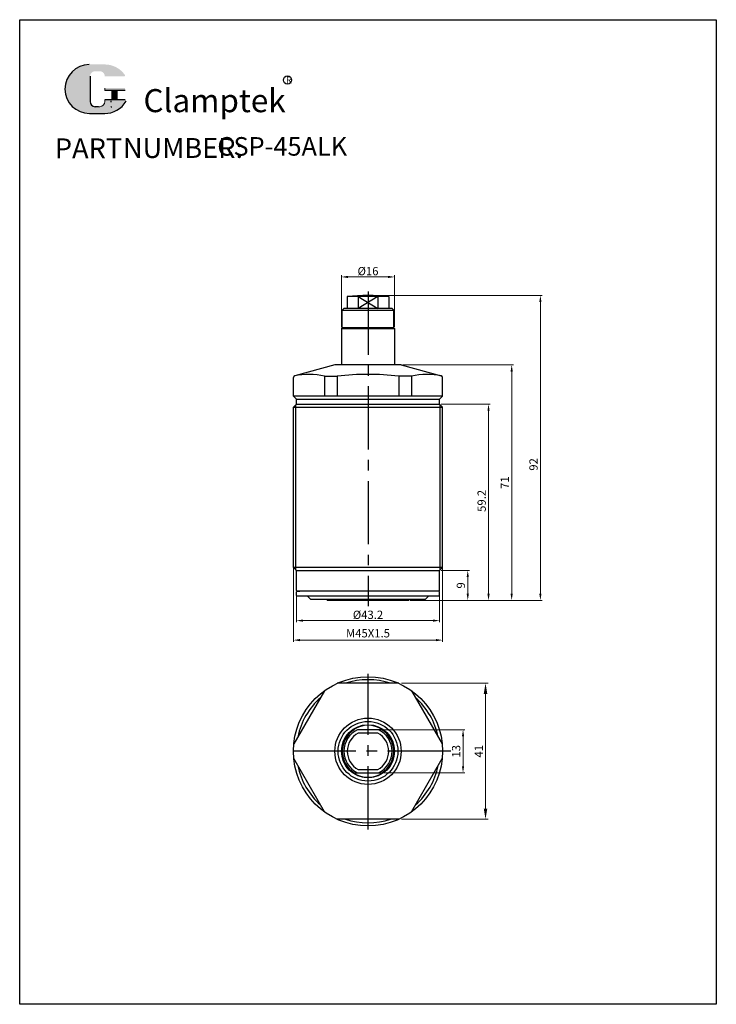
# Model space of a CAD drawing. Extents: x 8739 to 8949, y -2400 to -2103.
import ezdxf

# ---------------------------------------------------------------- set-up
doc = ezdxf.new("R2010")
doc.units = 0
doc.header["$MEASUREMENT"] = 0
doc.linetypes.add('CENTER2', pattern=[28.574999999999992, 19.05, -3.174999999999998, 3.174999999999998, -3.174999999999998])
doc.layers.get('0').update_dxf_attribs({"linetype": 'CONTINUOUS', "lineweight": 30})
doc.layers.get('DEFPOINTS').update_dxf_attribs({"linetype": 'CONTINUOUS'})
for name, color, linetype, lineweight in [('0 @ 1', 7, 'CONTINUOUS', 30), ('1.1L', 7, 'CONTINUOUS', 30), ('5L', 1, 'CONTINUOUS', 30), ('7L', 3, 'CONTINUOUS', 25)]:
    doc.layers.add(name, color=color, linetype=linetype, lineweight=lineweight)
doc.styles.add('ROMANS', font='ROMANS', dxfattribs={"width": 0.7})
doc.dimstyles.new('副本 ISO-25', dxfattribs={"dimtxt": 4, "dimasz": 5, "dimexe": 0.3, "dimexo": 0.35, "dimgap": 1.5, "dimtad": 1, "dimdsep": 46, "dimtxsty": 'STANDARD', "dimcen": 5, "dimclrd": 1, "dimclre": 1, "dimclrt": 3, "dimazin": 2, "dimtfac": 1, "dimtmove": 0, "dimatfit": 3, "dimfxl": 1, "dimlwd": 15, "dimlwe": 15, "dimarcsym": 0})

# ---------------------------------------------------------------- blocks, each defined once
blk = doc.blocks.new('*D403')
at = {"color": 1, "lineweight": 15}
for p, q in [((8836.36053541048, -2195.82288538025), (8836.36053541048, -2180.270179501606)), ((8838.36053541048, -2180.769929501606), (8850.360535410484, -2180.769929501606)), ((8852.360535410484, -2195.82288538025), (8852.360535410484, -2180.270179501606))]:
    blk.add_line(p, q, dxfattribs=at)
at = {"color": 1}
for points in [[(8838.36053541048, -2180.436596168272), (8838.36053541048, -2181.103262834939), (8836.36053541048, -2180.769929501606)], [(8850.360535410484, -2180.436596168272), (8850.360535410484, -2181.103262834939), (8852.360535410484, -2180.769929501606)]]:
    blk.add_solid(points, dxfattribs=at)
at = {"layer": 'DEFPOINTS', "color": 0}
for p in [(8852.360535410484, -2180.769929501606), (8836.36053541048, -2196.32263538025), (8852.360535410484, -2196.32263538025)]:
    blk.add_point(p, dxfattribs=at)
at = {"color": 3, "lineweight": -2, "insert": (8844.36053541048, -2179.020179501606), "char_height": 2.5, "attachment_point": 5}
blk.add_mtext('{\\fISOCPEUR|b0|i0|c0|p34;%%C}16', dxfattribs=at)
blk = doc.blocks.new('*D402')
at = {"color": 1, "lineweight": 15}
for p, q in [((8844.86028541048, -2186.322635380236), (8896.829925425229, -2186.322635380236)), ((8896.330175425228, -2188.322635380235), (8896.330175425228, -2276.322635380253)), ((8857.087080329726, -2278.322635380253), (8896.829925425229, -2278.322635380253))]:
    blk.add_line(p, q, dxfattribs=at)
at = {"color": 1}
for points in [[(8895.996842091896, -2188.322635380235), (8896.663508758562, -2188.322635380235), (8896.330175425228, -2186.322635380236)], [(8895.996842091896, -2276.322635380253), (8896.663508758562, -2276.322635380253), (8896.330175425228, -2278.322635380253)]]:
    blk.add_solid(points, dxfattribs=at)
at = {"layer": 'DEFPOINTS', "color": 0}
for p in [(8844.360535410477, -2186.322635380236), (8856.587330329723, -2278.322635380253), (8896.330175425228, -2278.322635380253)]:
    blk.add_point(p, dxfattribs=at)
at = {"color": 3, "lineweight": -2, "insert": (8894.580425425225, -2237.322635380251), "char_height": 2.5, "attachment_point": 5, "rotation": 90}
blk.add_mtext('92', dxfattribs=at)
blk = doc.blocks.new('*D401')
at = {"color": 1, "lineweight": 15}
for p, q in [((8854.860285410696, -2207.322635380242), (8888.178169825122, -2207.322635380242)), ((8887.678419825123, -2209.322635380242), (8887.678419825123, -2276.322635380253)), ((8857.087080329726, -2278.322635380253), (8888.178169825122, -2278.322635380253))]:
    blk.add_line(p, q, dxfattribs=at)
at = {"color": 1}
for points in [[(8887.345086491789, -2209.322635380242), (8888.011753158456, -2209.322635380242), (8887.678419825123, -2207.322635380242)], [(8887.345086491789, -2276.322635380253), (8888.011753158456, -2276.322635380253), (8887.678419825123, -2278.322635380253)]]:
    blk.add_solid(points, dxfattribs=at)
at = {"layer": 'DEFPOINTS', "color": 0}
for p in [(8854.360535410695, -2207.322635380242), (8856.587330329723, -2278.322635380253), (8887.678419825123, -2278.322635380253)]:
    blk.add_point(p, dxfattribs=at)
at = {"color": 3, "lineweight": -2, "insert": (8885.928669825124, -2242.822635380246), "char_height": 2.5, "attachment_point": 5, "rotation": 90}
blk.add_mtext('71', dxfattribs=at)
blk = doc.blocks.new('*D400')
at = {"color": 1, "lineweight": 15}
for p, q in [((8822.76053541048, -2275.822385380188), (8822.76053541048, -2284.927867493302)), ((8865.960535410479, -2275.822385380188), (8865.960535410479, -2284.927867493302)), ((8824.760535410478, -2284.428117493302), (8863.960535410477, -2284.428117493302))]:
    blk.add_line(p, q, dxfattribs=at)
at = {"color": 1}
for points in [[(8824.760535410478, -2284.094784159969), (8824.760535410478, -2284.761450826636), (8822.76053541048, -2284.428117493302)], [(8863.960535410477, -2284.094784159969), (8863.960535410477, -2284.761450826636), (8865.960535410479, -2284.428117493302)]]:
    blk.add_solid(points, dxfattribs=at)
at = {"layer": 'DEFPOINTS', "color": 0}
for p in [(8822.76053541048, -2275.322635380188), (8865.960535410479, -2275.322635380188), (8865.960535410479, -2284.428117493302)]:
    blk.add_point(p, dxfattribs=at)
at = {"color": 3, "lineweight": -2, "insert": (8844.360535410477, -2282.678367493302), "char_height": 2.5, "attachment_point": 5}
blk.add_mtext('{\\fISOCPEUR|b0|i0|c0|p34;%%C}43.2', dxfattribs=at)
blk = doc.blocks.new('*D399')
at = {"color": 1, "lineweight": 15}
for p, q in [((8821.860535410477, -2268.522385380246), (8821.860535410477, -2290.82227889148)), ((8866.860535410477, -2268.522385380246), (8866.860535410477, -2290.82227889148)), ((8823.860535410477, -2290.32252889148), (8864.860535410477, -2290.32252889148))]:
    blk.add_line(p, q, dxfattribs=at)
at = {"color": 1}
for points in [[(8823.860535410477, -2289.989195558147), (8823.860535410477, -2290.655862224813), (8821.860535410477, -2290.32252889148)], [(8864.860535410477, -2289.989195558147), (8864.860535410477, -2290.655862224813), (8866.860535410477, -2290.32252889148)]]:
    blk.add_solid(points, dxfattribs=at)
at = {"layer": 'DEFPOINTS', "color": 0}
for p in [(8821.860535410477, -2268.022635380246), (8866.860535410477, -2268.022635380246), (8866.860535410477, -2290.32252889148)]:
    blk.add_point(p, dxfattribs=at)
at = {"color": 3, "lineweight": -2, "insert": (8844.360535410477, -2288.57277889148), "char_height": 2.5, "attachment_point": 5}
blk.add_mtext('M45X1.5', dxfattribs=at)
blk = doc.blocks.new('*D398')
at = {"color": 1, "lineweight": 15}
for p, q in [((8866.46028541048, -2219.122635380183), (8881.196031333899, -2219.122635380183)), ((8880.696281333894, -2221.122635380183), (8880.696281333894, -2276.322635380253)), ((8857.087080329726, -2278.322635380253), (8881.196031333899, -2278.322635380253))]:
    blk.add_line(p, q, dxfattribs=at)
at = {"color": 1}
for points in [[(8880.362948000564, -2221.122635380183), (8881.02961466723, -2221.122635380183), (8880.696281333894, -2219.122635380183)], [(8880.362948000564, -2276.322635380253), (8881.02961466723, -2276.322635380253), (8880.696281333894, -2278.322635380253)]]:
    blk.add_solid(points, dxfattribs=at)
at = {"layer": 'DEFPOINTS', "color": 0}
for p in [(8865.960535410479, -2219.122635380183), (8856.587330329723, -2278.322635380253), (8880.696281333894, -2278.322635380253)]:
    blk.add_point(p, dxfattribs=at)
at = {"color": 3, "lineweight": -2, "insert": (8878.946531333895, -2248.322635380249), "char_height": 2.5, "attachment_point": 5, "rotation": 90}
blk.add_mtext('59.2', dxfattribs=at)
blk = doc.blocks.new('*D397')
at = {"color": 1, "lineweight": 15}
for p, q in [((8866.46028541048, -2269.322635380184), (8874.935125008278, -2269.322635380184)), ((8874.435375008277, -2271.322635380184), (8874.435375008277, -2276.322635380237)), ((8857.087080329726, -2278.322635380237), (8874.935125008278, -2278.322635380237))]:
    blk.add_line(p, q, dxfattribs=at)
at = {"color": 1}
for points in [[(8874.102041674943, -2271.322635380184), (8874.76870834161, -2271.322635380184), (8874.435375008277, -2269.322635380184)], [(8874.102041674943, -2276.322635380237), (8874.76870834161, -2276.322635380237), (8874.435375008277, -2278.322635380237)]]:
    blk.add_solid(points, dxfattribs=at)
at = {"layer": 'DEFPOINTS', "color": 0}
for p in [(8865.960535410479, -2269.322635380184), (8856.587330329723, -2278.322635380237), (8874.435375008277, -2278.322635380237)]:
    blk.add_point(p, dxfattribs=at)
at = {"color": 3, "lineweight": -2, "insert": (8872.685625008276, -2273.822635380209), "char_height": 2.5, "attachment_point": 5, "rotation": 90}
blk.add_mtext('9', dxfattribs=at)
blk = doc.blocks.new('*D396')
at = {"color": 1, "lineweight": 15}
for p, q in [((8854.43375341048, -2303.351856911462), (8880.590667763867, -2303.351856911462)), ((8879.791067763867, -2306.551856911462), (8879.791067763867, -2341.151857135609)), ((8854.43375341048, -2344.351857135609), (8880.590667763867, -2344.351857135609))]:
    blk.add_line(p, q, dxfattribs=at)
at = {"color": 1}
for points in [[(8879.257734430535, -2306.551856911462), (8880.3244010972, -2306.551856911462), (8879.791067763867, -2303.351856911462)], [(8879.257734430535, -2341.151857135609), (8880.3244010972, -2341.151857135609), (8879.791067763867, -2344.351857135609)]]:
    blk.add_solid(points, dxfattribs=at)
at = {"layer": 'DEFPOINTS', "color": 0}
for p in [(8853.634153410476, -2303.351856911462), (8853.634153410476, -2344.351857135609), (8879.791067763867, -2344.351857135609)]:
    blk.add_point(p, dxfattribs=at)
at = {"color": 3, "lineweight": -2, "insert": (8877.741467763868, -2323.851857023534), "char_height": 4, "attachment_point": 5, "rotation": 90}
blk.add_mtext('{\\H0.625x;41}', dxfattribs=at)
blk = doc.blocks.new('*D395')
at = {"color": 1, "lineweight": 15}
for p, q in [((8849.261705635809, -2317.351856911463), (8873.514757250765, -2317.351856911463)), ((8873.015007250764, -2319.351856911463), (8873.015007250764, -2328.351857045563)), ((8849.261705437772, -2330.351857045562), (8873.514757250765, -2330.351857045562))]:
    blk.add_line(p, q, dxfattribs=at)
at = {"color": 1}
for points in [[(8872.68167391743, -2319.351856911463), (8873.3483405841, -2319.351856911463), (8873.015007250764, -2317.351856911463)], [(8872.68167391743, -2328.351857045563), (8873.3483405841, -2328.351857045563), (8873.015007250764, -2330.351857045562)]]:
    blk.add_solid(points, dxfattribs=at)
at = {"layer": 'DEFPOINTS', "color": 0}
for p in [(8848.761955635808, -2317.351856911463), (8848.76195543777, -2330.351857045562), (8873.015007250764, -2330.351857045562)]:
    blk.add_point(p, dxfattribs=at)
at = {"color": 3, "lineweight": -2, "insert": (8871.265257250763, -2323.851856978512), "char_height": 2.5, "attachment_point": 5, "rotation": 90}
blk.add_mtext('13', dxfattribs=at)

msp = doc.modelspace()

# ---------------------------------------------------------------- hatches: boundary and pattern name
at = {"layer": '5L', "linetype": 'Continuous', "ltscale": 0.5}
h = msp.add_hatch(color=256, dxfattribs=at)
edge = h.paths.add_edge_path()
edge.add_arc((8762.102119027662, -2120.242465154476), 1.529597299013825, 90.00000000003467, 180, ccw=False)
edge.add_line((8762.102119027662, -2118.712867855461), (8763.478756596773, -2118.712867855461))
edge.add_arc((8763.478756596778, -2120.242465154476), 1.529597299013524, -3.467448550509289e-11, 90.00000000003467, ccw=False)
edge.add_line((8765.008353895792, -2120.242465154476), (8770.862613722044, -2120.242465154474))
edge.add_arc((8770.862613722044, -2119.987532271306), 0.2549328831689688, 270, 394.8441938451077)
edge.add_arc((8765.004295527939, -2124.065874517194), 7.393053611899883, 34.84419384513769, 90.72009890606596)
edge.add_line((8764.911381360243, -2116.673404790107), (8760.312588227758, -2116.673404790107))
edge.add_arc((8760.405502395472, -2124.065874517194), 7.393053611899597, 90.72009890615944, 270)
edge.add_line((8760.405502395472, -2131.458928129093), (8764.66788216207, -2131.458928129093))
edge.add_ellipse((8764.66788216211, -2124.065874517194), major_axis=(19.37489912084032, 0), ratio=0.3815789473684212, start_angle=270, end_angle=271.8865730317933)
edge.add_arc((8765.004295527939, -2124.065874517194), 7.393053611899959, 269.2799010938837, 330.0000053565856)
edge.add_arc((8771.186089414301, -2127.634934881559), 0.2549328831689968, 330.0001553408997, 450)
edge.add_line((8771.186089414301, -2127.380001998389), (8765.00835389579, -2127.380001998387))
edge.add_line((8765.008353895792, -2127.380001998389), (8765.008353895792, -2127.889867764727))
edge.add_arc((8763.478756596778, -2127.889867764729), 1.52959729901371, -90, 0, ccw=False)
edge.add_line((8763.478756596778, -2129.419465063743), (8762.102119027666, -2129.419465063743))
edge.add_arc((8762.102119027662, -2127.889867764729), 1.529597299013625, 180.0000000000087, 270, ccw=False)
edge.add_line((8760.572521728649, -2127.889867764729), (8760.572521728649, -2120.242465154476))
at = {"layer": '5L', "ltscale": 0.5}
for points in [[(8771.117546605212, -2123.810941634024), (8765.008353895792, -2123.810941634024), (8765.008353895792, -2124.575740283532), (8771.117546605212, -2124.575740283532)], [(8771.117546605212, -2123.810941634024), (8765.008353895792, -2123.810941634024), (8765.008353895792, -2124.575740283532), (8771.117546605212, -2124.575740283532)], [(8768.623802593473, -2124.575740283532), (8767.094205294456, -2124.575740283532), (8767.094205294456, -2127.380001998389), (8768.623802593476, -2127.380001998389)], [(8768.623802593473, -2124.575740283532), (8767.094205294456, -2124.575740283532), (8767.094205294456, -2127.380001998389), (8768.623802593476, -2127.380001998389)]]:
    msp.add_hatch(color=256, dxfattribs=at).paths.add_polyline_path(points)

# ---------------------------------------------------------------- linework, layer by layer
at = {"color": 1, "linetype": 'CENTER2', "lineweight": -2}
for p, q in [((8844.360535410477, -2185.182727007466), (8844.360535410477, -2280.061800858425)), ((8844.360535410477, -2347.423445804525), (8844.360535410477, -2300.501709325861)), ((8869.307214410477, -2323.851856911462), (8819.656051410475, -2323.851856911462))]:
    msp.add_line(p, q, dxfattribs=at)
at = {"lineweight": -2}
for p, q in [((8838.110535410477, -2186.714798297773), (8838.110535410477, -2190.322635380235)), ((8841.391949888715, -2186.714798297773), (8838.110535410477, -2186.714798297773)), ((8841.391949888715, -2186.714798297773), (8841.391949888715, -2190.322635380235)), ((8841.391949888715, -2186.714798297773), (8847.329120932263, -2190.322635380235)), ((8847.329120932267, -2186.714798297773), (8841.391949888715, -2190.322635380235)), ((8847.329120932267, -2186.714798297773), (8847.329120932267, -2190.322635380235)), ((8850.610535410477, -2186.714798297773), (8847.329120932267, -2186.714798297773)), ((8850.610535410477, -2186.714798297773), (8850.610535410477, -2190.322635380235)), ((8837.110535410477, -2190.322635380231), (8836.610535410477, -2190.822635380231)), ((8837.110535410477, -2190.322635380231), (8836.610535410477, -2190.822635380231)), ((8836.610535410477, -2196.072635380228), (8836.610535410477, -2190.822635380231)), ((8836.610535410477, -2190.822635380231), (8852.110535410477, -2190.822635380231)), ((8851.610535410491, -2190.322635380242), (8837.110535410477, -2190.322635380226)), ((8851.610535410491, -2190.322635380242), (8837.110535410477, -2190.322635380228)), ((8851.610535410477, -2190.322635380231), (8852.110535410477, -2190.822635380231)), ((8851.610535410477, -2190.322635380231), (8852.110535410477, -2190.822635380231)), ((8852.110535410477, -2196.072635380228), (8852.110535410477, -2190.822635380231)), ((8836.360535410475, -2196.32263538023), (8836.610535410477, -2196.072635380229)), ((8836.360535410475, -2196.32263538023), (8836.360535410438, -2207.322635380187)), ((8836.360535410475, -2196.32263538023), (8852.360535410477, -2196.32263538023)), ((8852.110535410477, -2196.072635380229), (8836.610535410477, -2196.072635380228)), ((8852.360535410477, -2196.32263538023), (8852.110535410477, -2196.072635380229)), ((8852.360535410477, -2196.32263538023), (8852.360535410477, -2207.322635380178)), ((8834.360535410477, -2207.322635380184), (8822.305243410481, -2210.552841380184)), ((8854.360535410477, -2207.322635380176), (8834.360535410462, -2207.322635380188)), ((8854.360535410477, -2207.322635380184), (8866.415826410477, -2210.552841380184)), ((8821.860535410477, -2216.722635380182), (8821.860535410477, -2211.132396380184)), ((8831.243823410481, -2210.67200038018), (8831.243823410481, -2216.722635380182)), ((8831.243823410481, -2210.67200038018), (8835.08691641048, -2210.67200038018)), ((8835.08691641048, -2210.67200038018), (8835.08691641048, -2216.722635380182)), ((8853.634153410483, -2210.67200038018), (8853.634153410483, -2216.722635380182)), ((8857.47724641048, -2210.67200038018), (8853.634153410483, -2210.67200038018)), ((8857.47724641048, -2210.67200038018), (8857.47724641048, -2216.722635380182)), ((8866.860535410477, -2216.722635380182), (8866.860535410477, -2211.132396380184)), ((8822.76053541048, -2217.622635380183), (8821.860535410477, -2216.722635380182)), ((8866.860535410477, -2216.722635380182), (8821.860535410477, -2216.722635380182)), ((8822.76053541048, -2219.122635380183), (8822.76053541048, -2217.622635380183)), ((8822.76053541048, -2217.622635380183), (8865.960535410479, -2217.622635380183)), ((8865.960535410479, -2217.622635380183), (8866.860535410477, -2216.722635380182)), ((8865.960535410479, -2219.122635380183), (8865.960535410479, -2217.622635380183)), ((8822.76053541048, -2219.122635380183), (8821.860535410477, -2220.022635380181)), ((8821.860535410477, -2268.422635380182), (8821.860535410477, -2220.022635380181)), ((8821.860535410477, -2220.022635380181), (8866.860535410477, -2220.022635380181)), ((8822.610535410477, -2269.172635380182), (8822.610535410477, -2219.322635380184)), ((8822.76053541048, -2219.122635380183), (8865.960535410479, -2219.122635380183)), ((8865.960535410479, -2219.122635380183), (8866.860535410477, -2220.022635380181)), ((8866.110535410475, -2269.172635380182), (8866.110535410475, -2219.272635380181)), ((8866.860535410477, -2268.422635380182), (8866.860535410477, -2220.022635380181)), ((8822.76053541048, -2269.322635380184), (8821.860535410477, -2268.422635380182)), ((8866.860535410477, -2268.422635380182), (8821.860535410477, -2268.422635380182)), ((8865.960535410479, -2269.322635380184), (8866.860535410477, -2268.422635380182)), ((8822.76053541048, -2275.322635380188), (8822.76053541048, -2269.322635380184)), ((8822.76053541048, -2269.322635380184), (8865.960535410479, -2269.322635380184)), ((8865.960535410479, -2275.322635380188), (8865.960535410479, -2269.322635380184)), ((8823.010535410478, -2275.522635380236), (8823.810535410477, -2275.522635380232)), ((8865.710535410475, -2275.522635380236), (8823.010535410478, -2275.522635380137)), ((8865.710535410475, -2277.022635380223), (8823.010535410478, -2277.022635380236)), ((8826.160535410476, -2277.022635380236), (8827.160535410476, -2278.022635380235)), ((8862.560535410477, -2277.022635380236), (8861.560535410477, -2278.022635380232)), ((8861.560535410481, -2278.022635380232), (8827.160535410476, -2278.022635380239)), ((8832.03374049123, -2278.022635380235), (8832.03374049123, -2278.222635380235)), ((8856.587330329723, -2278.322635380235), (8832.133740491228, -2278.322635380235)), ((8856.68733032972, -2278.022635380235), (8856.68733032972, -2278.222635380235)), ((8853.634153410476, -2303.351856911462), (8835.086916410475, -2303.351856911462)), ((8831.24382341048, -2305.570667911461), (8821.970205410478, -2321.633045911462)), ((8857.47724641048, -2305.570667911461), (8866.750865410479, -2321.633045911462)), ((8847.571843448375, -2317.351856777363), (8841.149227372673, -2317.351856777363)), ((8847.329120994873, -2318.351856941263), (8841.391949826173, -2318.351856941263)), ((8848.76195543777, -2317.351856777363), (8847.571843448375, -2317.351856777363)), ((8831.24382341048, -2342.133045911461), (8821.970205410478, -2326.070667911461)), ((8857.47724641048, -2342.133045911461), (8866.750865410479, -2326.070667911461)), ((8839.959115383175, -2330.351857045562), (8841.149227372673, -2330.351857045562)), ((8841.149227372673, -2330.351857045562), (8847.571843448375, -2330.351857045562)), ((8841.391949826173, -2329.351856881663), (8847.329120994873, -2329.351856881663)), ((8847.571843448375, -2330.351857045562), (8848.76195543777, -2330.351857045562)), ((8853.634153410476, -2344.351856911462), (8835.086916410475, -2344.351856911462))]:
    msp.add_line(p, q, dxfattribs=at)
at = {"lineweight": -2, "ltscale": 0.6560000000000002}
for p, q in [((8822.810535410477, -2276.822635380235), (8822.810535410477, -2275.722635380235)), ((8865.910535410476, -2276.822635380235), (8865.910535410476, -2275.722635380235))]:
    msp.add_line(p, q, dxfattribs=at)
at = {"lineweight": -2}
for radius in [22.5, 10, 9, 8]:
    msp.add_circle((8844.360535410477, -2323.851856911462), radius, dxfattribs=at)
for centre, radius, start, end in [((8844.360535410477, -2236.322635380235), 50, 82.81924421854197, 97.18075578145807), ((8844.360535410491, -2236.626595500437), 50, 86.5962498653708, 93.40375013462915), ((8822.460535410475, -2211.132396380184), 0.6, 104.9999999999944, 180), ((8826.552179410482, -2232.43352538018), 22.261526, 77.83361900008808, 101.3539029999733), ((8844.360535410486, -2296.42200038018), 86.25, 83.8276140001165, 96.17238599988347), ((8862.168890410481, -2232.43352538018), 22.261526, 78.64609700002669, 102.1663809999119), ((8866.26053541048, -2211.132396380184), 0.6, 0, 75.00000000000556), ((8822.960535410475, -2275.322635380188), 0.2, 180, 270), ((8823.010535410478, -2275.722635380235), 0.2, 90, 180), ((8823.010535410478, -2276.822635380235), 0.2, 180, 270), ((8865.710535410475, -2275.722635380235), 0.2, 0, 90), ((8865.710535410475, -2276.822635380235), 0.2, 270, 0), ((8865.760535410478, -2275.322635380188), 0.2, 270, 0), ((8865.760535410478, -2275.322635380188), 0.2, 270, 0), ((8832.133740491228, -2278.222635380233), 0.1, 180, 270), ((8856.587330329723, -2278.222635380233), 0.1, 270, 0), ((8844.360535410477, -2323.851856911462), 21.60000000000037, 71.63598574290587, 108.3640142570941), ((8844.360535410477, -2323.851856911462), 21.60000000000037, 131.6359880660337, 168.3640133365976), ((8844.360535410477, -2323.851856911462), 21.60000000000037, 11.6359856929685, 48.36401825508445), ((8844.360535410473, -2323.851856911462), 7.849999999999991, 55.89643788162303, 124.1035621183769), ((8844.360535410473, -2323.851856911462), 7.750000000000017, 122.9958854736963, 237.0041145263037), ((8844.360535410473, -2323.851856911462), 7.250000000000023, 116.291555274651, 243.7084447253489), ((8844.360535410473, -2323.851856911462), 6.250000000000034, 118.3576365761251, 180), ((8844.360535410473, -2323.851856911462), 6.250000000000062, 0, 61.64236342387489), ((8844.360535410473, -2323.851856911462), 7.249999999999997, 296.291555274651, 63.70844472534897), ((8844.360535410473, -2323.851856911462), 7.750000000000017, 302.9958854736963, 57.00411452630365), ((8844.360535410473, -2323.851856911462), 6.249999999999972, 180, 241.6423634238749), ((8844.360535410473, -2323.851856911462), 6.25, 298.3576365761251, 0), ((8844.360535410477, -2323.851856911462), 21.60000000000037, 191.6359866634023, 228.3640119339664), ((8844.360535410477, -2323.851856911462), 21.60000000000037, 311.6359817449155, 348.3640143070315), ((8844.360535410473, -2323.851856911462), 7.850000000000003, 235.896437881623, 304.103562118377), ((8844.360535410477, -2323.851856911462), 21.60000000000037, 251.6359857429058, 288.3640142570941)]:
    msp.add_arc(centre, radius, start, end, dxfattribs=at)
at = {"layer": '1.1L', "linetype": 'ByBlock'}
for p, q in [((8739.360535410475, -2103.173471989117), (8949.360535410473, -2103.173471989117)), ((8739.360535410475, -2400.173471989118), (8739.360535410475, -2103.173471989117)), ((8949.360535410473, -2103.173471989117), (8949.360535410473, -2400.173471989118)), ((8949.360535410473, -2400.173471989118), (8739.360535410475, -2400.173471989118))]:
    msp.add_line(p, q, dxfattribs=at)
at = {"layer": '5L', "ltscale": 0.5}
for p, q in [((8760.572521728653, -2120.242465154476), (8760.572521728653, -2127.889867764731)), ((8760.572521728653, -2120.242465154476), (8760.572521728653, -2127.889867764731)), ((8771.117546605212, -2124.575740283532), (8765.008353895792, -2124.575740283532)), ((8771.117546605212, -2124.575740283532), (8765.008353895792, -2124.575740283532)), ((8767.094205294457, -2124.575740283532), (8767.094205294457, -2127.380001998391)), ((8767.094205294457, -2124.575740283532), (8767.094205294457, -2127.380001998391)), ((8768.623802593473, -2124.575740283532), (8768.623802593473, -2127.380001998391)), ((8768.623802593473, -2124.575740283532), (8768.623802593473, -2127.380001998391)), ((8763.121850560343, -2129.419465063743), (8762.102119027662, -2129.419465063743)), ((8763.121850560343, -2129.419465063743), (8762.102119027662, -2129.419465063743))]:
    msp.add_line(p, q, dxfattribs=at)
at = {"layer": '5L', "lineweight": 0, "ltscale": 0.5}
for p, q in [((8760.572521728653, -2127.889867764731), (8760.572521728653, -2120.242465154476)), ((8760.572521728653, -2127.889867764731), (8760.572521728653, -2120.242465154476)), ((8765.008353895792, -2123.810941634025), (8765.008353895792, -2124.575740283532)), ((8765.008353895792, -2123.810941634025), (8765.008353895792, -2124.575740283532)), ((8768.623802593473, -2124.575740283532), (8767.094205294457, -2124.575740283532)), ((8767.094205294457, -2124.575740283532), (8767.094205294457, -2127.380001998391)), ((8767.094205294457, -2124.575740283532), (8767.094205294457, -2127.380001998391)), ((8768.623802593473, -2124.575740283532), (8767.094205294457, -2124.575740283532)), ((8768.623802593473, -2127.380001998391), (8768.623802593473, -2124.575740283532)), ((8768.623802593473, -2127.380001998391), (8768.623802593473, -2124.575740283532)), ((8763.478756596778, -2129.419465063743), (8762.102119027659, -2129.419465063743)), ((8763.478756596778, -2129.419465063743), (8762.102119027662, -2129.419465063743)), ((8763.478756596778, -2129.419465063743), (8762.102119027662, -2129.419465063743)), ((8763.478756596778, -2129.419465063743), (8762.102119027659, -2129.419465063743))]:
    msp.add_line(p, q, dxfattribs=at)
at = {"layer": '5L', "color": 1, "ltscale": 0.5}
for p, q in [((8771.186089414303, -2127.380001998391), (8765.008353895792, -2127.380001998392)), ((8771.186089414303, -2127.380001998391), (8765.008353895792, -2127.380001998392)), ((8766.827119442007, -2127.634934881561), (8766.827119442007, -2128.017334206314)), ((8766.827119442007, -2127.634934881561), (8766.827119442007, -2128.017334206314))]:
    msp.add_line(p, q, dxfattribs=at)
at = {"layer": '5L', "color": 1, "lineweight": 0, "ltscale": 0.5}
for p, q in [((8771.186089414303, -2127.380001998391), (8765.008353895792, -2127.380001998391)), ((8771.186089414303, -2127.380001998391), (8765.008353895792, -2127.380001998391)), ((8765.008353895792, -2127.380001998392), (8765.008353895792, -2127.889867764729)), ((8765.008353895792, -2127.380001998391), (8765.008353895792, -2127.889867764729)), ((8765.008353895792, -2127.380001998391), (8765.008353895792, -2127.889867764729)), ((8765.008353895792, -2127.380001998392), (8765.008353895792, -2127.889867764729)), ((8771.186089414303, -2127.380001998391), (8765.008353895792, -2127.380001998391)), ((8771.186089414303, -2127.380001998391), (8765.008353895792, -2127.380001998391)), ((8767.094205294457, -2127.380001998391), (8768.623802593473, -2127.380001998391)), ((8767.094205294457, -2127.380001998391), (8768.623802593473, -2127.380001998391))]:
    msp.add_line(p, q, dxfattribs=at)
at = {"layer": '5L', "ltscale": 0.2}
msp.add_line((8760.405502395472, -2131.458928129095), (8765.004295527944, -2131.458928129095), dxfattribs=at)
at = {"layer": '5L', "ltscale": 0.5}
for centre, radius, start in [((8760.405502395475, -2124.065874517194), 7.393053611899605, 90.7200989061666), ((8760.405502395475, -2124.065874517194), 7.393053611899605, 90.7200989061666), ((8762.102119027662, -2127.889867764729), 1.52959729901371, 180), ((8762.102119027662, -2127.889867764729), 1.52959729901371, 180)]:
    msp.add_arc(centre, radius, start, 270, dxfattribs=at)
at = {"layer": '5L', "lineweight": 0, "ltscale": 0.5}
for centre, radius, start, end in [((8760.405502395472, -2124.065874517194), 7.393053611899577, 90.7200989061666, 270), ((8760.405502395472, -2124.065874517194), 7.393053611899597, 90.7200989061666, 270), ((8760.405502395472, -2124.065874517194), 7.393053611899597, 90.7200989061666, 270), ((8760.405502395472, -2124.065874517194), 7.393053611899577, 90.7200989061666, 270), ((8762.102119027662, -2127.889867764729), 1.529597299013625, 180, 270), ((8762.102119027662, -2127.889867764729), 1.529597299013625, 180, 270), ((8763.478756596778, -2127.889867764729), 1.52959729901371, 270, 0), ((8763.478756596778, -2127.889867764729), 1.529597299013764, 270, 0), ((8763.478756596778, -2127.889867764729), 1.529597299013764, 270, 0), ((8763.478756596778, -2127.889867764729), 1.52959729901371, 270, 0)]:
    msp.add_arc(centre, radius, start, end, dxfattribs=at)
at = {"layer": '5L', "color": 1, "ltscale": 0.5}
for centre, radius, start, end in [((8765.004295527944, -2124.065874517194), 7.393053611899605, 269.2799010938334, 329.9999999999436), ((8765.004295527944, -2124.065874517194), 7.393053611899605, 269.2799010938334, 329.9999999999436), ((8766.861390846552, -2129.546931505328), 0.1274664415844761, 329.9999999999851, 90), ((8766.861390846552, -2129.546931505328), 0.1274664415844761, 329.9999999999851, 90)]:
    msp.add_arc(centre, radius, start, end, dxfattribs=at)
at = {"layer": '5L', "color": 1, "lineweight": 0, "ltscale": 0.5}
for centre, radius, start, end in [((8765.004295527944, -2124.065874517194), 7.393053611899959, 269.2799010939377, 330.0000053566189), ((8765.004295527944, -2124.065874517194), 7.393053611899959, 269.2799010939377, 330.0000053566189), ((8766.861390846552, -2129.546931505328), 0.1274664415844986, 330.0001553409959, 90), ((8766.861390846552, -2129.546931505328), 0.1274664415844986, 330.0001553409959, 90), ((8766.861390846552, -2129.546931505328), 0.1274664415844986, 330.0001553409959, 90), ((8766.861390846552, -2129.546931505328), 0.1274664415844986, 330.0001553409959, 90)]:
    msp.add_arc(centre, radius, start, end, dxfattribs=at)
at = {"layer": '7L', "color": 1}
msp.add_circle((8820.09624837042, -2121.376809433497), 1.236327266304023, dxfattribs=at)

# ---------------------------------------------------------------- texts
at = {"attachment_point": 1, "style": 'ROMANS'}
for s, insert, char_height, width in [('{\\H0.9412x;PART}', (8749.953213044839, -2138.967889399488), 6.390656999999997, 19.38925333799996), ('NUMBER:', (8770.472110534061, -2138.865638887488), 6.014735999999995, 30.86687331)]:
    msp.add_mtext(s, dxfattribs=dict(at, insert=insert, char_height=char_height, width=width))
at = {"layer": '7L'}
for s, insert, char_height, width, attachment_point in [('{\\fKaiTi_GB2312|b0|i0|c134|p49;\\C1;R}', (8819.669709958594, -2120.350032409699), 1.979707391999991, 2.12542530162216, 1), ('CSP-45ALK', (8818.497725400764, -2138.588014125464), 5.599999999999997, 43.8784744752047, 2)]:
    msp.add_mtext(s, dxfattribs=dict(at, insert=insert, char_height=char_height, width=width, attachment_point=attachment_point))
at = {"layer": '7L', "color": 240, "insert": (8776.668259373115, -2124.108348091994), "char_height": 6.959908799999997, "width": 59.92249479840018, "attachment_point": 1}
msp.add_mtext('{\\fTimes New Roman|b1|i1|c0|p18;\\C1;Clamptek}', dxfattribs=at)

# ---------------------------------------------------------------- dimensions: what is measured, and where the dimension line sits
at = {"layer": '0 @ 1', "lineweight": -2}
dim = msp.add_linear_dim(base=(8852.360535410484, -2180.769929501606), p1=(8836.36053541048, -2196.32263538025), p2=(8852.360535410484, -2196.32263538025), text='{\\fISOCPEUR|b0|i0|c0|p34;%%C}<>', dimstyle='副本 ISO-25', override={"dimscale": 1, "dimtxt": 2.5, "dimasz": 2, "dimexe": 0.4997500000000001, "dimexo": 0.4997500000000001, "dimgap": 0.4997500000000001, "dimtix": 0, "dimtofl": 1, "dimtmove": 0, "dimatfit": 3}, dxfattribs=at)
dim.commit()
dim.dimension.update_dxf_attribs({"geometry": '*D403', "text_midpoint": (8844.36053541048, -2180.769929501606), "dimtype": 128})
for base, p1, picture, middle in [((8896.330175425228, -2278.322635380253), (8844.360535410477, -2186.322635380236), '*D402', (8896.330175425228, -2237.322635380251)), ((8887.678419825123, -2278.322635380253), (8854.360535410695, -2207.322635380242), '*D401', (8887.678419825123, -2242.822635380246)), ((8880.696281333894, -2278.322635380253), (8865.960535410479, -2219.122635380183), '*D398', (8880.696281333894, -2248.322635380249))]:
    dim = msp.add_linear_dim(base=base, p1=p1, p2=(8856.587330329723, -2278.322635380253), angle=90, dimstyle='副本 ISO-25', override={"dimscale": 1, "dimtxt": 2.5, "dimasz": 2, "dimexe": 0.4997500000000001, "dimexo": 0.4997500000000001, "dimgap": 0.4997500000000001, "dimtix": 0, "dimtofl": 1, "dimtmove": 0, "dimatfit": 3}, dxfattribs=at)
    dim.commit()
    dim.dimension.update_dxf_attribs({"geometry": picture, "text_midpoint": middle, "dimtype": 128})
for base, p1, p2, text, picture, middle in [((8866.860535410477, -2290.32252889148), (8821.860535410477, -2268.022635380246), (8866.860535410477, -2268.022635380246), 'M<>X1.5', '*D399', (8844.360535410477, -2288.57277889148)), ((8865.960535410479, -2284.428117493302), (8822.76053541048, -2275.322635380188), (8865.960535410479, -2275.322635380188), '{\\fISOCPEUR|b0|i0|c0|p34;%%C}<>', '*D400', (8844.360535410477, -2282.678367493302))]:
    dim = msp.add_linear_dim(base=base, p1=p1, p2=p2, text=text, dimstyle='副本 ISO-25', override={"dimscale": 1, "dimtxt": 2.5, "dimasz": 2, "dimexe": 0.4997500000000001, "dimexo": 0.4997500000000001, "dimgap": 0.4997500000000001, "dimlfac": 1, "dimclrt": 3, "dimtix": 0, "dimtofl": 1, "dimtmove": 0, "dimatfit": 3}, dxfattribs=at)
    dim.commit()
    dim.dimension.update_dxf_attribs({"geometry": picture, "text_midpoint": middle})
for base, p1, p2, picture, middle in [((8874.435375008277, -2278.322635380237), (8865.960535410479, -2269.322635380184), (8856.587330329723, -2278.322635380237), '*D397', (8872.685625008276, -2273.822635380209)), ((8873.015007250764, -2330.351857045562), (8848.761955635808, -2317.351856911463), (8848.76195543777, -2330.351857045562), '*D395', (8871.265257250763, -2323.851856978512))]:
    dim = msp.add_linear_dim(base=base, p1=p1, p2=p2, angle=90, dimstyle='副本 ISO-25', override={"dimscale": 1, "dimtxt": 2.5, "dimasz": 2, "dimexe": 0.4997500000000001, "dimexo": 0.4997500000000001, "dimgap": 0.4997500000000001, "dimtix": 0, "dimtofl": 1, "dimtmove": 0, "dimatfit": 3}, dxfattribs=at)
    dim.commit()
    dim.dimension.update_dxf_attribs({"geometry": picture, "text_midpoint": middle})
dim = msp.add_linear_dim(base=(8879.791067763867, -2344.351857135609), p1=(8853.634153410476, -2303.351856911462), p2=(8853.634153410476, -2344.351857135609), angle=90, text='{\\H0.625x;<>}', dimstyle='副本 ISO-25', override={"dimscale": 1, "dimasz": 3.2, "dimexe": 0.7996, "dimexo": 0.7996, "dimgap": 0.7996, "dimlfac": 1, "dimclrt": 3, "dimtix": 0, "dimtofl": 1, "dimtmove": 0, "dimatfit": 3}, dxfattribs=at)
dim.commit()
dim.dimension.update_dxf_attribs({"geometry": '*D396', "text_midpoint": (8877.741467763868, -2323.851857023534)})

doc.saveas('drawing.dxf')
